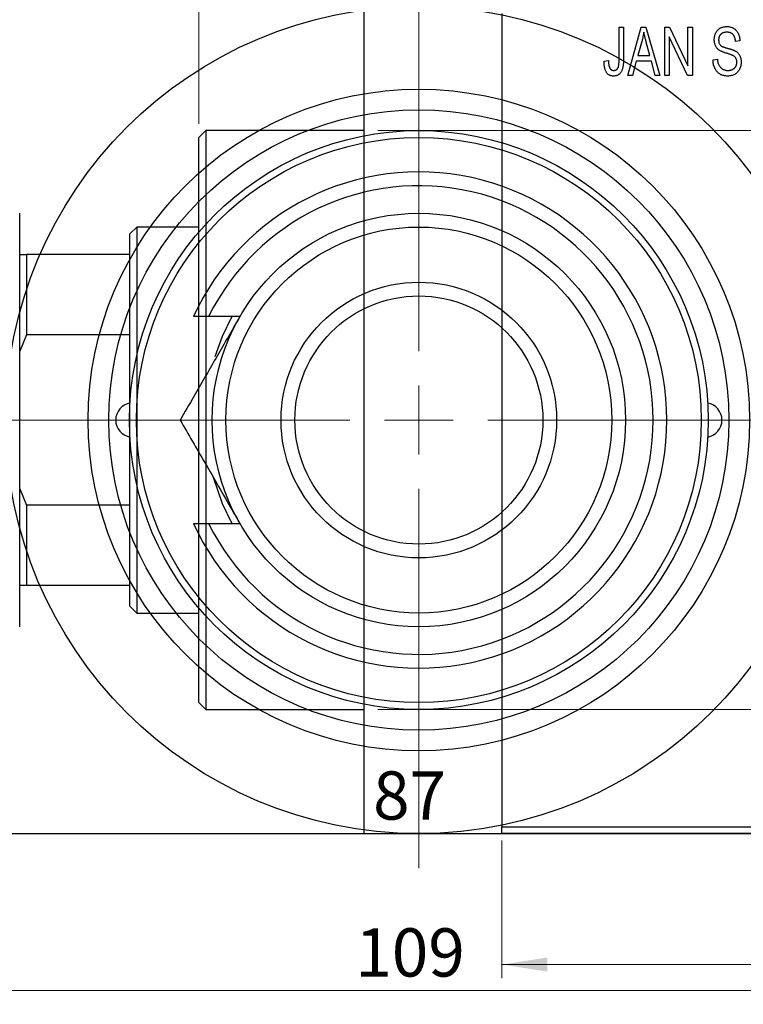
# Model space of a CAD drawing. Units: millimetres. Extents: x -81 to 463, y -44 to 292.
# Drawn here: x 84 to 137, y 185 to 256 of the extents above; entities that cross this region are included whole.
import ezdxf

# ---------------------------------------------------------------- set-up
doc = ezdxf.new("R2010")
doc.units = ezdxf.units.MM
doc.styles.add('SLDTEXTSTYLE0', font='TXT', dxfattribs={"width": 0.75})
doc.dimstyles.new('SLDDIMSTYLE0', dxfattribs={"dimtxt": 3.5, "dimasz": 3.302, "dimexe": 0, "dimexo": 0.0625, "dimgap": 0.875, "dimtad": 1, "dimdec": 0, "dimrnd": 1e-09, "dimzin": 12, "dimdsep": 46, "dimtxsty": 'SLDTEXTSTYLE0', "dimsah": 1, "dimcen": 0.09, "dimadec": 0, "dimazin": 3, "dimtfac": 1, "dimtdec": 0, "dimtofl": 0, "dimtmove": 0, "dimatfit": 3, "dimfxl": 1, "dimfrac": 2, "dimtolj": 1, "dimtzin": 12, "dimarcsym": 0})
doc.dimstyles.new('SLDDIMSTYLE1', dxfattribs={"dimtxt": 3.5, "dimasz": 3.302, "dimexe": 0, "dimexo": 0.0625, "dimgap": 0.875, "dimtad": 1, "dimdec": 0, "dimrnd": 1e-09, "dimzin": 12, "dimdsep": 46, "dimtxsty": 'SLDTEXTSTYLE0', "dimsah": 1, "dimcen": 0.09, "dimadec": 0, "dimazin": 3, "dimtfac": 1, "dimtdec": 0, "dimtmove": 0, "dimatfit": 0, "dimfxl": 1, "dimfrac": 2, "dimtolj": 1, "dimtzin": 12, "dimarcsym": 0})
doc.dimstyles.new('SLDDIMSTYLE2', dxfattribs={"dimtxt": 3.5, "dimasz": 3.302, "dimexe": 0, "dimexo": 0.0625, "dimgap": 0.875, "dimtad": 1, "dimdec": 0, "dimrnd": 1e-09, "dimzin": 12, "dimdsep": 46, "dimtxsty": 'SLDTEXTSTYLE0', "dimsah": 1, "dimcen": 0.09, "dimadec": 0, "dimazin": 3, "dimtfac": 1, "dimtofl": 0, "dimtmove": 0, "dimatfit": 3, "dimfxl": 1, "dimfrac": 2, "dimtolj": 1, "dimtzin": 12, "dimarcsym": 0})

# ---------------------------------------------------------------- blocks, each defined once
blk = doc.blocks.new('_D')
at = {"color": 7, "linetype": 'Continuous', "lineweight": 0}
for p, q in [((119.339, 196.676), (119.339, 186.676)), ((162.339, 196.676), (162.339, 186.676)), ((119.339, 187.676), (162.339, 187.676))]:
    blk.add_line(p, q, dxfattribs=at)
at = {"color": 7, "linetype": 'Continuous', "lineweight": 18}
for points in [[(119.339, 187.676), (122.641, 187.168), (122.641, 188.184)], [(162.339, 187.676), (159.037, 188.184), (159.037, 187.168)]]:
    blk.add_solid(points, dxfattribs=at)
at = {"color": 7, "linetype": 'Continuous', "lineweight": 18, "insert": (138.839, 192.188), "char_height": 3.5, "attachment_point": 1, "style": 'SLDTEXTSTYLE0'}
blk.add_mtext('43', dxfattribs=at)
blk = doc.blocks.new('_D_2')
at = {"color": 7, "linetype": 'Continuous', "lineweight": 0}
for p, q in [((97.339, 248.676), (97.339, 267.176)), ((109.339, 258.176), (109.339, 267.176)), ((97.339, 266.176), (90.989, 266.176)), ((97.339, 266.176), (109.339, 266.176)), ((109.339, 266.176), (115.689, 266.176))]:
    blk.add_line(p, q, dxfattribs=at)
at = {"color": 7, "linetype": 'Continuous', "lineweight": 18}
for points in [[(97.339, 266.176), (94.037, 266.684), (94.037, 265.668)], [(109.339, 266.176), (112.641, 265.668), (112.641, 266.684)]]:
    blk.add_solid(points, dxfattribs=at)
at = {"color": 7, "linetype": 'Continuous', "lineweight": 18, "insert": (99.74, 270.688), "char_height": 3.5, "attachment_point": 1, "style": 'SLDTEXTSTYLE0'}
blk.add_mtext('12', dxfattribs=at)
blk = doc.blocks.new('_D_3')
at = {"color": 7, "linetype": 'Continuous', "lineweight": 0}
for p, q in [((110.339, 248.176), (219.339, 248.176)), ((218.339, 248.176), (218.339, 206.176)), ((110.339, 206.176), (219.339, 206.176))]:
    blk.add_line(p, q, dxfattribs=at)
at = {"color": 7, "linetype": 'Continuous', "lineweight": 18}
for points in [[(218.339, 248.176), (217.831, 244.874), (218.847, 244.874)], [(218.339, 206.176), (218.847, 209.478), (217.831, 209.478)]]:
    blk.add_solid(points, dxfattribs=at)
at = {"color": 7, "linetype": 'Continuous', "lineweight": 18, "char_height": 3.5, "attachment_point": 1, "rotation": 90, "style": 'SLDTEXTSTYLE0'}
for s, insert in [('42', (213.774, 226.087)), ('%%c', (213.827, 220.809))]:
    blk.add_mtext(s, dxfattribs=dict(at, insert=insert))
blk = doc.blocks.new('_D_5')
at = {"color": 7, "linetype": 'Continuous', "lineweight": 0}
for p, q in [((58.809, 196.676), (58.809, 184.79)), ((167.809, 196.676), (167.809, 184.79)), ((58.809, 185.79), (167.809, 185.79))]:
    blk.add_line(p, q, dxfattribs=at)
at = {"color": 7, "linetype": 'Continuous', "lineweight": 18}
for points in [[(58.809, 185.79), (62.111, 185.282), (62.111, 186.298)], [(167.809, 185.79), (164.507, 186.298), (164.507, 185.282)]]:
    blk.add_solid(points, dxfattribs=at)
at = {"color": 7, "linetype": 'Continuous', "lineweight": 18, "insert": (108.694, 190.302), "char_height": 3.5, "attachment_point": 1, "style": 'SLDTEXTSTYLE0'}
blk.add_mtext('109', dxfattribs=at)
blk = doc.blocks.new('_D_7')
at = {"color": 7, "linetype": 'Continuous', "lineweight": 0}
for p, q in [((69.809, 197.176), (69.809, 196.176)), ((69.809, 197.176), (156.809, 197.176)), ((156.809, 197.176), (156.809, 196.176))]:
    blk.add_line(p, q, dxfattribs=at)
at = {"color": 7, "linetype": 'Continuous', "lineweight": 18}
for points in [[(69.809, 197.176), (73.111, 196.668), (73.111, 197.684)], [(156.809, 197.176), (153.507, 197.684), (153.507, 196.668)]]:
    blk.add_solid(points, dxfattribs=at)
at = {"color": 7, "linetype": 'Continuous', "lineweight": 18, "insert": (109.986, 201.688), "char_height": 3.5, "attachment_point": 1, "style": 'SLDTEXTSTYLE0'}
blk.add_mtext('87', dxfattribs=at)
blk = doc.blocks.new('_D_8')
at = {"color": 7, "linetype": 'Continuous', "lineweight": 0}
for p, q in [((83.309, 228.176), (83.309, 261.727)), ((143.309, 228.176), (143.309, 261.727)), ((83.309, 260.727), (143.309, 260.727))]:
    blk.add_line(p, q, dxfattribs=at)
at = {"color": 7, "linetype": 'Continuous', "lineweight": 18}
for points in [[(83.309, 260.727), (86.611, 260.219), (86.611, 261.235)], [(143.309, 260.727), (140.007, 261.235), (140.007, 260.219)]]:
    blk.add_solid(points, dxfattribs=at)
at = {"color": 7, "linetype": 'Continuous', "lineweight": 18, "char_height": 3.5, "attachment_point": 1, "style": 'SLDTEXTSTYLE0'}
for s, insert in [('%%c', (107.402, 265.239)), ('60', (112.68, 265.292))]:
    blk.add_mtext(s, dxfattribs=dict(at, insert=insert))
blk = doc.blocks.new('SW_CENTERMARKSYMBOL_4')
at = {"color": 0, "linetype": 'Continuous', "lineweight": 18}
for p, q in [((0, 5), (0, 32.5)), ((0, 0), (0, 2.5)), ((-5, 0), (-32.5, 0)), ((0, 0), (-2.5, 0)), ((0, 0), (0, -2.5)), ((0, 0), (2.5, 0)), ((5, 0), (32.5, 0)), ((0, -5), (0, -32.5))]:
    blk.add_line(p, q, dxfattribs=at)

msp = doc.modelspace()

# ---------------------------------------------------------------- linework, layer by layer
at = {"color": 7, "linetype": 'Continuous', "lineweight": 25}
for p, q in [((109.339, 227.176), (109.339, 257.176)), ((119.339, 256.676), (119.339, 197.676)), ((127.839, 255.676), (128.157, 255.676)), ((127.839, 253.273), (127.839, 255.676)), ((128.157, 255.676), (128.157, 253.3)), ((128.475, 252.176), (129.443, 255.676)), ((129.443, 255.676), (129.778, 255.676)), ((129.778, 255.676), (130.794, 252.176)), ((131.157, 255.676), (131.497, 255.676)), ((131.157, 252.176), (131.157, 255.676)), ((131.497, 255.676), (132.839, 252.87)), ((132.839, 255.676), (133.157, 255.676)), ((132.839, 252.87), (132.839, 255.676)), ((133.157, 255.676), (133.157, 252.176)), ((129.488, 254.649), (129.191, 253.631)), ((130.077, 253.631), (129.814, 254.592)), ((132.816, 252.176), (131.475, 254.977)), ((131.475, 254.977), (131.475, 252.176)), ((136.612, 254.676), (136.294, 254.631)), ((129.191, 253.631), (130.077, 253.631)), ((126.748, 253.222), (127.066, 253.267)), ((129.084, 253.222), (128.809, 252.176)), ((130.185, 253.222), (129.084, 253.222)), ((130.461, 252.176), (130.185, 253.222)), ((134.657, 253.313), (134.975, 253.358)), ((128.809, 252.176), (128.475, 252.176)), ((130.794, 252.176), (130.461, 252.176)), ((131.475, 252.176), (131.157, 252.176)), ((133.157, 252.176), (132.816, 252.176)), ((97.839, 248.176), (97.339, 247.676)), ((109.339, 248.176), (97.839, 248.176)), ((97.839, 248.176), (97.839, 206.176)), ((97.339, 206.676), (97.339, 247.676)), ((84.339, 234.676), (84.339, 242.176)), ((92.839, 241.176), (92.339, 240.676)), ((97.339, 241.176), (92.839, 241.176)), ((92.839, 241.176), (92.839, 213.176)), ((92.339, 239.176), (92.339, 240.676)), ((84.339, 239.176), (84.839, 239.176)), ((84.839, 239.176), (84.839, 233.361)), ((92.339, 239.176), (84.839, 239.176)), ((92.339, 233.361), (92.339, 239.176)), ((84.339, 219.676), (84.339, 234.676)), ((98.053, 234.676), (96.946, 234.676)), ((100.319, 234.676), (98.053, 234.676)), ((84.839, 233.361), (84.339, 232.176)), ((92.339, 233.361), (84.839, 233.361)), ((92.339, 220.992), (92.339, 233.361)), ((109.339, 197.176), (109.339, 227.176)), ((84.339, 222.176), (84.839, 220.992)), ((84.839, 220.992), (84.839, 215.176)), ((92.339, 220.992), (84.839, 220.992)), ((92.339, 215.176), (92.339, 220.992)), ((84.339, 212.176), (84.339, 219.676)), ((96.946, 219.676), (98.053, 219.676)), ((98.053, 219.676), (100.319, 219.676)), ((84.839, 215.176), (84.339, 215.176)), ((92.339, 215.176), (84.839, 215.176)), ((92.339, 213.676), (92.339, 215.176)), ((92.339, 213.676), (92.839, 213.176)), ((92.839, 213.176), (97.339, 213.176)), ((97.339, 206.676), (97.839, 206.176)), ((97.839, 206.176), (109.339, 206.176)), ((59.309, 197.176), (113.309, 197.176)), ((109.339, 197.176), (119.339, 197.176)), ((113.309, 197.176), (167.309, 197.176)), ((119.339, 197.676), (162.339, 197.676)), ((119.339, 197.176), (119.339, 197.676)), ((162.339, 197.176), (119.339, 197.176))]:
    msp.add_line(p, q, dxfattribs=at)
at = {"color": 7, "linetype": 'Continuous', "lineweight": 25, "flags": 128}
for points in [[(99.745, 234.676), (99.039, 233.227), (98.502, 231.758)], [(98.375, 223.025), (99.039, 221.125), (99.745, 219.676)]]:
    msp.add_lwpolyline(points, dxfattribs=at)
at = {"color": 7, "linetype": 'Continuous', "lineweight": 25}
for radius in [30, 24, 22.5, 21, 20.5, 15, 14, 10, 9]:
    msp.add_circle((113.309, 227.176), radius, dxfattribs=at)
for centre, radius, start, end in [((113.309, 227.176), 18, 204.62432, 155.37568), ((113.309, 227.176), 17, 206.17897, 153.82103), ((92.559, 227.176), 1.25, 99.85087, 260.14913), ((134.059, 227.176), 1.25, 279.85087, 80.14913)]:
    msp.add_arc(centre, radius, start, end, dxfattribs=at)
for points, knots in [([(134.748, 254.763), (134.749, 254.797), (134.75, 254.865), (134.762, 254.963), (134.781, 255.058), (134.807, 255.147), (134.843, 255.231), (134.885, 255.311), (134.935, 255.385), (134.992, 255.455), (135.056, 255.517), (135.125, 255.572), (135.2, 255.619), (135.281, 255.657), (135.366, 255.686), (135.457, 255.706), (135.554, 255.719), (135.62, 255.721), (135.654, 255.722)], [0, 0, 0, 0, 0.069371, 0.136327, 0.200748, 0.263079, 0.32417, 0.384275, 0.444613, 0.505404, 0.565589, 0.624804, 0.68385, 0.743527, 0.80416, 0.866446, 0.931566, 1, 1, 1, 1]), ([(135.654, 255.722), (135.7, 255.72), (135.79, 255.718), (135.92, 255.692), (136.042, 255.654), (136.154, 255.598), (136.256, 255.527), (136.345, 255.442), (136.424, 255.344), (136.489, 255.232), (136.54, 255.108), (136.579, 254.973), (136.604, 254.828), (136.609, 254.728), (136.612, 254.676)], [0, 0, 0, 0, 0.086578, 0.169073, 0.248683, 0.326794, 0.403922, 0.480513, 0.558518, 0.639597, 0.723671, 0.810823, 0.902607, 1, 1, 1, 1]), ([(129.635, 255.312), (129.615, 255.201), (129.577, 254.977), (129.518, 254.759), (129.488, 254.649)], [0, 0, 0, 0, 0.49815, 1, 1, 1, 1]), ([(129.814, 254.592), (129.803, 254.628), (129.784, 254.698), (129.757, 254.801), (129.731, 254.899), (129.708, 254.992), (129.687, 255.079), (129.668, 255.161), (129.649, 255.238), (129.639, 255.288), (129.635, 255.312)], [0, 0, 0, 0, 0.151041, 0.294612, 0.430286, 0.559677, 0.68094, 0.794082, 0.901193, 1, 1, 1, 1]), ([(135.664, 255.313), (135.64, 255.312), (135.594, 255.312), (135.528, 255.303), (135.466, 255.292), (135.408, 255.275), (135.354, 255.253), (135.305, 255.225), (135.259, 255.194), (135.219, 255.157), (135.183, 255.117), (135.152, 255.072), (135.125, 255.026), (135.104, 254.976), (135.087, 254.924), (135.075, 254.869), (135.067, 254.811), (135.067, 254.771), (135.066, 254.751)], [0, 0, 0, 0, 0.075746, 0.148125, 0.215918, 0.280526, 0.342589, 0.402831, 0.461599, 0.520605, 0.579098, 0.63724, 0.694439, 0.75198, 0.811474, 0.871779, 0.934955, 1, 1, 1, 1]), ([(136.294, 254.631), (136.291, 254.659), (136.286, 254.713), (136.273, 254.792), (136.257, 254.865), (136.236, 254.932), (136.211, 254.994), (136.182, 255.05), (136.149, 255.101), (136.111, 255.146), (136.068, 255.185), (136.023, 255.22), (135.973, 255.248), (135.918, 255.272), (135.861, 255.29), (135.798, 255.303), (135.732, 255.311), (135.687, 255.312), (135.664, 255.313)], [0, 0, 0, 0, 0.080448, 0.156718, 0.227638, 0.29521, 0.358186, 0.418555, 0.476307, 0.532148, 0.586856, 0.641117, 0.6958, 0.751998, 0.809698, 0.869957, 0.933475, 1, 1, 1, 1]), ([(135.592, 253.801), (135.562, 253.81), (135.504, 253.828), (135.422, 253.857), (135.346, 253.885), (135.277, 253.914), (135.216, 253.944), (135.16, 253.973), (135.111, 254.003), (135.057, 254.043), (134.996, 254.098), (134.932, 254.171), (134.877, 254.252), (134.831, 254.342), (134.793, 254.438), (134.768, 254.541), (134.75, 254.65), (134.749, 254.725), (134.748, 254.763)], [0, 0, 0, 0, 0.0671079, 0.1293964, 0.1869096, 0.2403683, 0.2894098, 0.3341423, 0.3747152, 0.4113671, 0.4803795, 0.5490982, 0.6192182, 0.6907391, 0.7641781, 0.8396523, 0.9181933, 1, 1, 1, 1]), ([(135.066, 254.751), (135.067, 254.714), (135.07, 254.646), (135.088, 254.549), (135.118, 254.464), (135.151, 254.417), (135.166, 254.394)], [0, 0, 0, 0, 0.2887558, 0.5477748, 0.7815168, 1, 1, 1, 1]), ([(135.166, 254.394), (135.176, 254.384), (135.197, 254.36), (135.237, 254.33), (135.286, 254.3), (135.344, 254.27), (135.412, 254.242), (135.489, 254.214), (135.575, 254.186), (135.636, 254.169), (135.668, 254.161)], [0, 0, 0, 0, 0.0771, 0.166378, 0.267684, 0.384462, 0.515115, 0.661095, 0.822235, 1, 1, 1, 1]), ([(136.385, 253.139), (136.384, 253.164), (136.383, 253.213), (136.37, 253.284), (136.352, 253.351), (136.324, 253.412), (136.288, 253.467), (136.245, 253.519), (136.194, 253.564), (136.144, 253.598), (136.096, 253.623), (136.051, 253.644), (135.997, 253.666), (135.933, 253.69), (135.861, 253.716), (135.779, 253.742), (135.689, 253.772), (135.625, 253.791), (135.592, 253.801)], [0, 0, 0, 0, 0.066594, 0.12963, 0.190402, 0.248831, 0.306973, 0.365308, 0.425761, 0.488594, 0.524807, 0.56833, 0.620079, 0.680453, 0.747741, 0.823747, 0.908093, 1, 1, 1, 1]), ([(135.668, 254.161), (135.699, 254.152), (135.76, 254.136), (135.847, 254.11), (135.928, 254.087), (136, 254.063), (136.066, 254.042), (136.123, 254.019), (136.175, 254), (136.205, 253.986), (136.22, 253.979)], [0, 0, 0, 0, 0.168225, 0.324697, 0.468423, 0.599312, 0.717841, 0.824871, 0.918053, 1, 1, 1, 1]), ([(136.22, 253.979), (136.258, 253.958), (136.334, 253.918), (136.433, 253.84), (136.518, 253.751), (136.586, 253.65), (136.638, 253.538), (136.676, 253.416), (136.698, 253.284), (136.701, 253.193), (136.703, 253.146)], [0, 0, 0, 0, 0.128447, 0.250951, 0.369599, 0.487346, 0.607509, 0.731436, 0.861295, 1, 1, 1, 1]), ([(126.938, 252.378), (126.922, 252.402), (126.89, 252.453), (126.853, 252.538), (126.82, 252.63), (126.794, 252.732), (126.774, 252.842), (126.759, 252.961), (126.749, 253.088), (126.749, 253.176), (126.748, 253.222)], [0, 0, 0, 0, 0.0992, 0.204329, 0.316044, 0.434923, 0.562671, 0.699028, 0.844422, 1, 1, 1, 1]), ([(127.066, 253.267), (127.067, 253.234), (127.07, 253.169), (127.078, 253.077), (127.088, 252.993), (127.099, 252.917), (127.115, 252.85), (127.133, 252.79), (127.153, 252.739), (127.177, 252.695), (127.203, 252.658), (127.232, 252.627), (127.262, 252.6), (127.295, 252.577), (127.331, 252.561), (127.369, 252.549), (127.409, 252.541), (127.437, 252.54), (127.451, 252.54)], [0, 0, 0, 0, 0.1092372, 0.2102209, 0.3021973, 0.3860574, 0.4615364, 0.5288594, 0.5889404, 0.6419432, 0.6902629, 0.7362901, 0.7807077, 0.8236438, 0.8662436, 0.909326, 0.9535001, 1, 1, 1, 1]), ([(128.157, 253.3), (128.157, 253.249), (128.156, 253.15), (128.146, 253.007), (128.133, 252.875), (128.113, 252.756), (128.086, 252.649), (128.054, 252.552), (128.016, 252.468), (127.971, 252.395), (127.921, 252.333), (127.866, 252.279), (127.807, 252.232), (127.742, 252.196), (127.672, 252.166), (127.598, 252.145), (127.519, 252.133), (127.464, 252.132), (127.436, 252.131)], [0, 0, 0, 0, 0.099443, 0.191308, 0.275722, 0.353477, 0.424493, 0.488962, 0.548148, 0.602199, 0.653128, 0.702472, 0.750273, 0.798075, 0.846105, 0.895348, 0.946112, 1, 1, 1, 1]), ([(127.794, 252.804), (127.801, 252.833), (127.817, 252.897), (127.829, 253.005), (127.838, 253.132), (127.839, 253.224), (127.839, 253.273)], [0, 0, 0, 0, 0.189721, 0.418804, 0.68862, 1, 1, 1, 1]), ([(135.711, 252.131), (135.672, 252.132), (135.596, 252.133), (135.486, 252.149), (135.381, 252.173), (135.283, 252.208), (135.19, 252.253), (135.104, 252.309), (135.023, 252.374), (134.95, 252.449), (134.883, 252.532), (134.824, 252.622), (134.775, 252.721), (134.734, 252.825), (134.702, 252.937), (134.677, 253.056), (134.663, 253.182), (134.659, 253.268), (134.657, 253.313)], [0, 0, 0, 0, 0.065427, 0.127772, 0.187613, 0.245982, 0.303562, 0.360942, 0.418461, 0.477366, 0.537187, 0.597441, 0.658581, 0.721569, 0.786777, 0.854315, 0.925359, 1, 1, 1, 1]), ([(134.975, 253.358), (134.98, 253.312), (134.99, 253.224), (135.014, 253.101), (135.048, 252.995), (135.091, 252.903), (135.142, 252.823), (135.204, 252.753), (135.275, 252.69), (135.355, 252.637), (135.443, 252.594), (135.537, 252.562), (135.636, 252.543), (135.705, 252.541), (135.74, 252.54)], [0, 0, 0, 0, 0.111539, 0.211186, 0.300056, 0.379041, 0.453367, 0.527388, 0.602209, 0.679204, 0.757657, 0.83611, 0.91639, 1, 1, 1, 1]), ([(136.703, 253.146), (136.701, 253.098), (136.698, 253.005), (136.675, 252.869), (136.634, 252.739), (136.58, 252.617), (136.511, 252.505), (136.431, 252.406), (136.339, 252.322), (136.235, 252.252), (136.12, 252.197), (135.993, 252.159), (135.856, 252.135), (135.76, 252.132), (135.711, 252.131)], [0, 0, 0, 0, 0.088662, 0.174889, 0.259174, 0.343007, 0.425483, 0.504829, 0.581975, 0.65983, 0.739222, 0.821119, 0.907784, 1, 1, 1, 1]), ([(135.74, 252.54), (135.765, 252.54), (135.813, 252.541), (135.883, 252.55), (135.949, 252.562), (136.011, 252.581), (136.069, 252.604), (136.122, 252.633), (136.171, 252.667), (136.216, 252.706), (136.256, 252.749), (136.29, 252.796), (136.32, 252.845), (136.343, 252.898), (136.362, 252.954), (136.375, 253.013), (136.383, 253.075), (136.384, 253.117), (136.385, 253.139)], [0, 0, 0, 0, 0.075022, 0.145432, 0.213064, 0.277895, 0.340342, 0.400402, 0.460414, 0.520124, 0.579247, 0.636938, 0.694243, 0.752093, 0.811701, 0.871641, 0.934252, 1, 1, 1, 1]), ([(127.436, 252.131), (127.409, 252.131), (127.357, 252.132), (127.28, 252.145), (127.209, 252.164), (127.144, 252.191), (127.084, 252.226), (127.029, 252.269), (126.979, 252.319), (126.952, 252.358), (126.938, 252.378)], [0, 0, 0, 0, 0.139322, 0.271601, 0.396889, 0.517293, 0.636027, 0.755211, 0.875218, 1, 1, 1, 1]), ([(127.451, 252.54), (127.471, 252.541), (127.51, 252.543), (127.568, 252.556), (127.62, 252.582), (127.669, 252.614), (127.712, 252.653), (127.747, 252.699), (127.776, 252.749), (127.788, 252.786), (127.794, 252.804)], [0, 0, 0, 0, 0.128948, 0.253247, 0.376441, 0.503303, 0.62998, 0.752076, 0.87466, 1, 1, 1, 1]), ([(100.319, 234.676), (100.266, 234.585), (99.677, 233.565), (98.533, 231.583), (97.144, 229.177), (96.315, 227.741), (95.989, 227.176)], [0, 0, 0, 0, 0.034962, 0.39093, 0.760286, 1, 1, 1, 1]), ([(95.989, 227.176), (96.582, 226.149), (97.48, 224.593), (98.767, 222.365), (99.616, 220.893), (100.137, 219.99), (100.319, 219.676)], [0, 0, 0, 0, 0.432045, 0.654348, 0.879652, 1, 1, 1, 1])]:
    msp.add_open_spline(points, degree=3, knots=knots, dxfattribs=at)

# ---------------------------------------------------------------- block references
at = {"color": 7, "linetype": 'Continuous', "lineweight": 0}
msp.add_blockref('SW_CENTERMARKSYMBOL_4', (113.309, 227.176), dxfattribs=at)

# ---------------------------------------------------------------- dimensions: what is measured, and where the dimension line sits
at = {"color": 7, "linetype": 'Continuous', "lineweight": 18}
for base, p1, p2, dimstyle, picture, middle in [((109.339, 266.176), (97.339, 247.676), (109.339, 257.176), 'SLDDIMSTYLE1', '_D_2', (102.327, 266.176)), ((156.809, 197.176), (69.809, 198.176), (156.809, 198.176), 'SLDDIMSTYLE2', '_D_7', (112.572, 197.176)), ((167.809, 185.79), (58.809, 197.676), (167.809, 197.676), 'SLDDIMSTYLE0', '_D_5', (112.573, 185.79)), ((162.339, 187.676), (119.339, 197.676), (162.339, 197.676), 'SLDDIMSTYLE0', '_D', (141.425, 187.676))]:
    dim = msp.add_linear_dim(base=base, p1=p1, p2=p2, dimstyle=dimstyle, dxfattribs=at)
    dim.commit()
    dim.dimension.update_dxf_attribs({"geometry": picture, "text_midpoint": middle, "dimtype": 160})
dim = msp.add_linear_dim(base=(143.309, 260.727), p1=(83.309, 227.176), p2=(143.309, 227.176), text='%%c<>', dimstyle='SLDDIMSTYLE0', dxfattribs=at)
dim.commit()
dim.dimension.update_dxf_attribs({"geometry": '_D_8', "text_midpoint": (112.627, 260.727), "dimtype": 160})
dim = msp.add_linear_dim(base=(218.339, 206.176), p1=(109.339, 248.176), p2=(109.339, 206.176), angle=90, text='%%c<>', dimstyle='SLDDIMSTYLE0', dxfattribs=at)
dim.commit()
dim.dimension.update_dxf_attribs({"geometry": '_D_3', "text_midpoint": (218.339, 226.034), "dimtype": 160})

doc.saveas('drawing.dxf')
